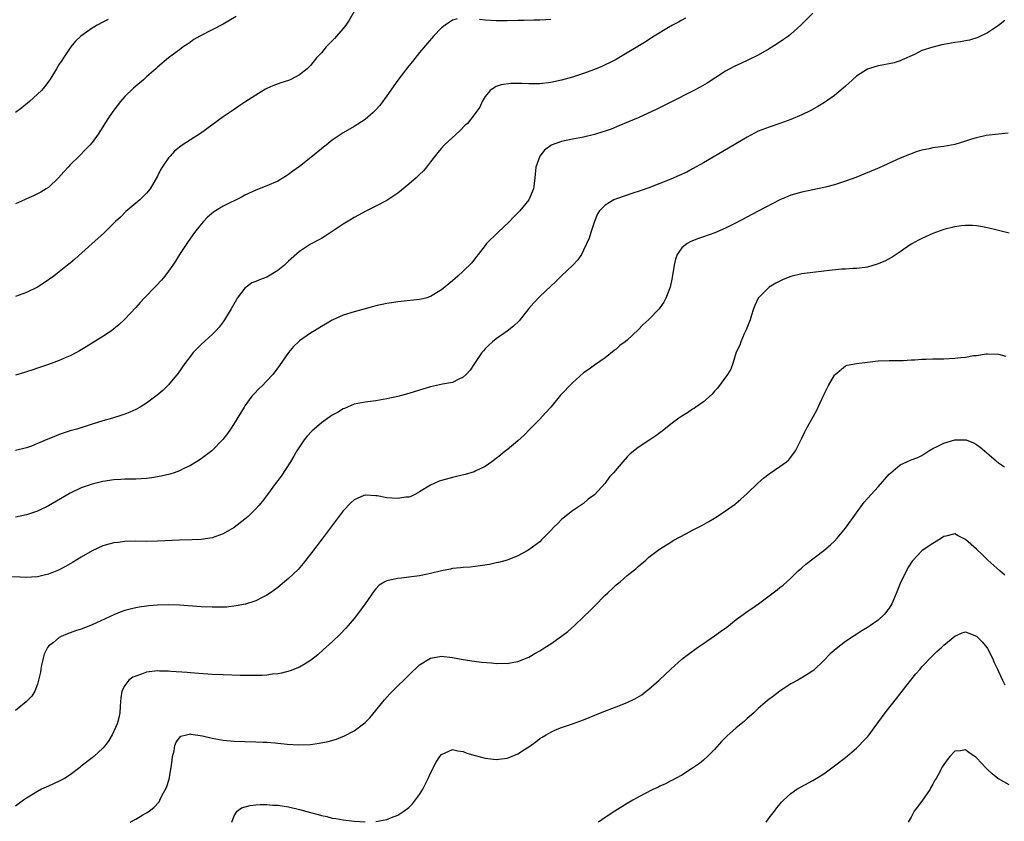
# Model space of a CAD drawing. Units: inches. Extents: x 2544000 to 2547000, y 1548000 to 1551000.
# Drawn here: x 2546416 to 2546596, y 1549443 to 1549590 of the extents above; entities that cross this region are included whole.
import ezdxf

# ---------------------------------------------------------------- set-up
doc = ezdxf.new("R2010")
doc.units = ezdxf.units.IN
doc.header["$MEASUREMENT"] = 0
doc.layers.add('LD25441548_10ft', color=141, linetype='Continuous')

msp = doc.modelspace()

# ---------------------------------------------------------------- linework, layer by layer
at = {"layer": 'LD25441548_10ft'}
for points, elevation in [([(2546477, 1549591.48), (2546476.08, 1549589.92), (2546475.45, 1549589), (2546475, 1549588.41), (2546473.78, 1549587), (2546473.43, 1549586.57), (2546471.88, 1549585), (2546471, 1549583.93), (2546470.13, 1549583), (2546469, 1549581.61), (2546468.7, 1549581.3), (2546468.37, 1549581), (2546467, 1549579.89), (2546465.28, 1549579), (2546465, 1549578.88), (2546463.57, 1549578.43), (2546462.11, 1549577.89), (2546461, 1549577.38), (2546460.75, 1549577.25), (2546459, 1549576.19), (2546457, 1549574.88), (2546455.88, 1549574.12), (2546455, 1549573.55), (2546453, 1549572.2), (2546448.87, 1549569.13), (2546447, 1549567.96), (2546445.5, 1549567), (2546445, 1549566.66), (2546444.1, 1549565.9), (2546443.28, 1549565), (2546443, 1549564.66), (2546441.86, 1549563), (2546441.54, 1549562.46), (2546441, 1549561.34), (2546439.62, 1549559), (2546439, 1549558.22), (2546437.75, 1549557), (2546435.16, 1549554.84), (2546434.18, 1549553.82), (2546433.31, 1549553), (2546431.14, 1549550.86), (2546429.02, 1549549), (2546425.85, 1549546.15), (2546425, 1549545.41), (2546424.51, 1549545), (2546423, 1549543.78), (2546421.97, 1549543), (2546420.21, 1549541.79), (2546418.98, 1549541.02), (2546417, 1549540.03), (2546415, 1549539.28)], 7670), ([(2546561, 1549591.17), (2546558.79, 1549589), (2546557, 1549587.37), (2546556.53, 1549587), (2546555.66, 1549586.34), (2546554.46, 1549585.54), (2546553, 1549584.64), (2546551, 1549583.51), (2546549, 1549582.52), (2546547.95, 1549582.05), (2546546.59, 1549581.41), (2546545.82, 1549581), (2546545, 1549580.54), (2546541.63, 1549578.37), (2546540.37, 1549577.63), (2546539, 1549576.91), (2546535, 1549574.87), (2546532.42, 1549573.58), (2546529, 1549572.02), (2546525.48, 1549570.52), (2546524.05, 1549569.95), (2546523, 1549569.57), (2546522.57, 1549569.43), (2546521, 1549568.94), (2546519, 1549568.47), (2546517, 1549568.09), (2546515, 1549567.69), (2546513.08, 1549567), (2546513, 1549566.96), (2546511.89, 1549566.11), (2546510.99, 1549565), (2546510.29, 1549563), (2546510.12, 1549561), (2546509.96, 1549559.96), (2546509.88, 1549559), (2546509.01, 1549557), (2546507.36, 1549555), (2546506.18, 1549553.82), (2546505.45, 1549553), (2546503.29, 1549551), (2546501.27, 1549549), (2546501, 1549548.63), (2546499.71, 1549547), (2546499.42, 1549546.58), (2546498.54, 1549545.46), (2546497, 1549543.93), (2546495.98, 1549543), (2546495, 1549542.13), (2546493, 1549540.49), (2546491, 1549539.26), (2546490.15, 1549539), (2546489, 1549538.71), (2546485.63, 1549538.37), (2546485, 1549538.32), (2546483.86, 1549538.14), (2546483, 1549538.02), (2546481, 1549537.59), (2546480.55, 1549537.45), (2546479, 1549537.05), (2546477, 1549536.47), (2546475, 1549535.84), (2546473, 1549534.97), (2546471.77, 1549534.22), (2546471, 1549533.81), (2546469.74, 1549533), (2546469, 1549532.56), (2546467, 1549531.17), (2546466.8, 1549531), (2546465.9, 1549530.1), (2546465.01, 1549529), (2546463.36, 1549526.64), (2546462.08, 1549525), (2546461, 1549523.84), (2546460.19, 1549523), (2546459.59, 1549522.41), (2546458.61, 1549521.39), (2546458.29, 1549521), (2546457, 1549519.25), (2546456.83, 1549519), (2546455, 1549516.02), (2546454.33, 1549515), (2546453.79, 1549514.21), (2546452.94, 1549513.06), (2546450.96, 1549511), (2546449, 1549509.55), (2546448.14, 1549509), (2546447, 1549508.32), (2546445.71, 1549507.71), (2546445, 1549507.35), (2546444.04, 1549507), (2546443.26, 1549506.74), (2546441.66, 1549506.34), (2546439.95, 1549506.05), (2546439, 1549505.93), (2546437, 1549505.81), (2546436.21, 1549505.79), (2546435, 1549505.79), (2546434.26, 1549505.74), (2546433, 1549505.69), (2546431, 1549505.4), (2546429, 1549504.91), (2546427, 1549504.22), (2546425, 1549503.27), (2546421, 1549500.94), (2546419, 1549499.98), (2546417, 1549499.26), (2546415, 1549498.84)], 7640), ([(2546596.17, 1549589.83), (2546595, 1549588.9), (2546593, 1549587.59), (2546591.26, 1549586.74), (2546589.73, 1549586.27), (2546589, 1549586.14), (2546588.06, 1549585.94), (2546587, 1549585.79), (2546585, 1549585.42), (2546584.62, 1549585.38), (2546583, 1549584.99), (2546581, 1549584.32), (2546579.63, 1549583.63), (2546577.39, 1549582.61), (2546577, 1549582.46), (2546575.89, 1549582.11), (2546573.69, 1549581.69), (2546573, 1549581.52), (2546571, 1549580.9), (2546569, 1549579.64), (2546568.3, 1549579), (2546567.63, 1549578.37), (2546567, 1549577.82), (2546566.58, 1549577.42), (2546565, 1549576.13), (2546563.18, 1549574.82), (2546561.94, 1549574.06), (2546560.65, 1549573.35), (2546559, 1549572.56), (2546557, 1549571.72), (2546555, 1549570.98), (2546553, 1549570.31), (2546551, 1549569.54), (2546549, 1549568.5), (2546545.57, 1549566.43), (2546541, 1549563.74), (2546539, 1549562.64), (2546537.92, 1549562.08), (2546536.56, 1549561.44), (2546535, 1549560.77), (2546533, 1549559.97), (2546531, 1549559.21), (2546529.36, 1549558.64), (2546527.85, 1549558.15), (2546525.25, 1549557.25), (2546524.87, 1549557.13), (2546524.57, 1549557), (2546523, 1549556.02), (2546521.97, 1549555), (2546521.59, 1549554.41), (2546521.02, 1549553), (2546520.35, 1549551), (2546520.02, 1549549.98), (2546519, 1549547.74), (2546518.62, 1549547), (2546518, 1549546), (2546517.06, 1549545), (2546515, 1549543.08), (2546513.96, 1549542.04), (2546513, 1549541.18), (2546511, 1549539.3), (2546509.89, 1549538.11), (2546509, 1549537.08), (2546507.2, 1549534.8), (2546506.18, 1549533.82), (2546505, 1549532.92), (2546503, 1549531.51), (2546502.34, 1549531), (2546501.65, 1549530.35), (2546501, 1549529.69), (2546500.68, 1549529.32), (2546500.42, 1549529), (2546499.05, 1549527), (2546498.24, 1549525.76), (2546497.49, 1549525), (2546497, 1549524.48), (2546496.08, 1549524.08), (2546495, 1549523.53), (2546493.19, 1549523.19), (2546491, 1549522.74), (2546489, 1549522.15), (2546487, 1549521.52), (2546485, 1549520.96), (2546483, 1549520.51), (2546481, 1549520.17), (2546479, 1549519.92), (2546477, 1549519.53), (2546475.81, 1549519), (2546475.24, 1549518.76), (2546475, 1549518.68), (2546473.95, 1549518.05), (2546473, 1549517.51), (2546471, 1549516.11), (2546469.67, 1549515), (2546469.32, 1549514.68), (2546468.36, 1549513.64), (2546467.84, 1549513), (2546467, 1549511.76), (2546466.53, 1549511), (2546465.97, 1549510.03), (2546465.33, 1549509), (2546463.61, 1549506.39), (2546463, 1549505.56), (2546462.62, 1549505), (2546461.16, 1549503), (2546460.22, 1549501.78), (2546459.57, 1549501), (2546459, 1549500.37), (2546457.59, 1549499), (2546457.29, 1549498.71), (2546457, 1549498.47), (2546455, 1549496.97), (2546453, 1549495.8), (2546451, 1549495.06), (2546449, 1549494.75), (2546447.31, 1549494.69), (2546445, 1549494.64), (2546441, 1549494.44), (2546439, 1549494.41), (2546437, 1549494.43), (2546435, 1549494.37), (2546433.77, 1549494.23), (2546433, 1549494.13), (2546432.09, 1549493.91), (2546431, 1549493.6), (2546429, 1549492.7), (2546427, 1549491.53), (2546425.43, 1549490.57), (2546424.16, 1549489.84), (2546422.85, 1549489.15), (2546421, 1549488.39), (2546420.23, 1549488.23), (2546419, 1549487.93), (2546417.88, 1549487.88), (2546417, 1549487.81), (2546415.86, 1549487.86), (2546413.92, 1549487.92)], 7630), ([(2546431.95, 1549590.05), (2546431, 1549589.53), (2546429.96, 1549589), (2546429, 1549588.47), (2546426.94, 1549587), (2546425.97, 1549586.03), (2546425.12, 1549585), (2546423.74, 1549583), (2546423.47, 1549582.53), (2546423, 1549581.85), (2546422.47, 1549581), (2546421.26, 1549579), (2546420.31, 1549577.69), (2546419.74, 1549577), (2546417.57, 1549575), (2546416.16, 1549573.84), (2546414.95, 1549573)], 7690), ([(2546455.4, 1549590.6), (2546453, 1549589.16), (2546451, 1549588.16), (2546448.74, 1549587), (2546447.66, 1549586.34), (2546447, 1549585.86), (2546446.47, 1549585.53), (2546445.69, 1549585), (2546445, 1549584.5), (2546443, 1549582.99), (2546441, 1549581.27), (2546440.71, 1549581), (2546439, 1549579.52), (2546438.43, 1549579), (2546437, 1549577.82), (2546436.56, 1549577.44), (2546435, 1549575.91), (2546434.2, 1549575), (2546433, 1549573.43), (2546432.67, 1549573), (2546432.02, 1549572.02), (2546431.36, 1549571), (2546431, 1549570.36), (2546430.1, 1549569), (2546429, 1549567.49), (2546428.59, 1549567), (2546427.79, 1549566.21), (2546426.62, 1549565), (2546425, 1549563.43), (2546424.64, 1549563), (2546423.86, 1549562.14), (2546422.88, 1549561), (2546421, 1549559.28), (2546420.6, 1549559), (2546419.61, 1549558.39), (2546419, 1549558.06), (2546418.25, 1549557.75), (2546417, 1549557.15), (2546416.64, 1549557), (2546415, 1549556.24)], 7680), ([(2546537.71, 1549590.29), (2546537, 1549589.92), (2546536.44, 1549589.56), (2546535.32, 1549589), (2546534.58, 1549588.58), (2546531.95, 1549587), (2546530.17, 1549585.83), (2546525.49, 1549583), (2546525, 1549582.72), (2546523.87, 1549582.13), (2546523, 1549581.7), (2546522.51, 1549581.49), (2546521, 1549580.84), (2546519, 1549580.12), (2546517, 1549579.47), (2546515, 1549578.91), (2546513, 1549578.49), (2546511, 1549578.27), (2546509, 1549578.24), (2546507.69, 1549578.31), (2546507, 1549578.29), (2546505.68, 1549578.32), (2546503.92, 1549578.08), (2546503, 1549577.73), (2546502.53, 1549577.47), (2546501.93, 1549577), (2546501, 1549575.91), (2546500.44, 1549575), (2546500.01, 1549573.99), (2546499.32, 1549573), (2546499, 1549572.58), (2546497.74, 1549571), (2546497.35, 1549570.65), (2546496.35, 1549569.65), (2546493.49, 1549567), (2546493, 1549566.46), (2546492.32, 1549565.68), (2546491, 1549563.98), (2546490.27, 1549563), (2546489.69, 1549562.31), (2546489, 1549561.66), (2546488.68, 1549561.32), (2546488.36, 1549561), (2546487, 1549559.83), (2546485, 1549558.2), (2546484.29, 1549557.71), (2546483, 1549556.88), (2546481, 1549555.85), (2546479, 1549554.87), (2546477.82, 1549554.18), (2546477, 1549553.76), (2546476.54, 1549553.46), (2546475, 1549552.53), (2546473, 1549551.17), (2546471.68, 1549550.32), (2546471, 1549549.93), (2546469, 1549548.87), (2546467, 1549547.55), (2546465, 1549545.74), (2546464.24, 1549545), (2546463, 1549544.03), (2546461.32, 1549543), (2546461, 1549542.83), (2546459.64, 1549542.36), (2546459, 1549542.03), (2546458.24, 1549541.76), (2546457.24, 1549541), (2546457, 1549540.79), (2546455.6, 1549539), (2546455.37, 1549538.63), (2546454.46, 1549537), (2546453.26, 1549535), (2546453, 1549534.62), (2546452.31, 1549533.69), (2546451.66, 1549533), (2546451, 1549532.34), (2546449, 1549530.51), (2546448.24, 1549529.76), (2546447.53, 1549529), (2546447, 1549528.35), (2546446.02, 1549527), (2546444.79, 1549525.21), (2546443, 1549523.08), (2546441.95, 1549522.05), (2546440.87, 1549521.13), (2546440.69, 1549521), (2546439, 1549519.73), (2546437.82, 1549519), (2546437, 1549518.56), (2546435.94, 1549518.06), (2546435, 1549517.73), (2546434.48, 1549517.52), (2546432.77, 1549517), (2546431, 1549516.5), (2546429, 1549515.89), (2546426.2, 1549515), (2546425, 1549514.64), (2546423, 1549513.97), (2546422.29, 1549513.71), (2546420.87, 1549513.13), (2546419, 1549512.33), (2546417.88, 1549511.88), (2546417, 1549511.56), (2546415, 1549511.04)], 7650), ([(2546495.86, 1549590.14), (2546495, 1549589.88), (2546493.65, 1549589), (2546493, 1549588.49), (2546491.52, 1549587), (2546489, 1549583.98), (2546487.68, 1549582.32), (2546487, 1549581.56), (2546485, 1549578.92), (2546483, 1549576.05), (2546481.7, 1549574.3), (2546481, 1549573.5), (2546480.48, 1549573), (2546479, 1549571.72), (2546477, 1549570.45), (2546475, 1549569.29), (2546473, 1549567.92), (2546471.88, 1549567), (2546471.39, 1549566.61), (2546471, 1549566.33), (2546469.37, 1549565), (2546467, 1549563.12), (2546465.76, 1549562.24), (2546465, 1549561.63), (2546464.59, 1549561.41), (2546463, 1549560.43), (2546461, 1549559.57), (2546459, 1549558.77), (2546457, 1549557.82), (2546456.47, 1549557.53), (2546453, 1549555.83), (2546451.62, 1549555), (2546451.25, 1549554.75), (2546450.17, 1549553.83), (2546449.39, 1549553), (2546449, 1549552.55), (2546447.77, 1549551), (2546447, 1549549.95), (2546446.34, 1549549), (2546445.04, 1549547), (2546444.27, 1549545.73), (2546443.78, 1549545), (2546443, 1549543.9), (2546442.31, 1549543), (2546441.72, 1549542.28), (2546440.75, 1549541.25), (2546438.56, 1549539), (2546437.81, 1549538.19), (2546437, 1549537.28), (2546435, 1549535.11), (2546433.91, 1549534.09), (2546433, 1549533.34), (2546432.54, 1549533), (2546431, 1549531.94), (2546427.95, 1549530.05), (2546426.7, 1549529.3), (2546426.15, 1549529), (2546425, 1549528.44), (2546424.06, 1549528.06), (2546423, 1549527.58), (2546421, 1549526.82), (2546419, 1549526.12), (2546418.14, 1549525.86), (2546417, 1549525.45), (2546416.64, 1549525.36), (2546415, 1549524.87)], 7660), ([(2546513, 1549590.04), (2546512.05, 1549589.95), (2546511, 1549589.89), (2546509.89, 1549589.89), (2546508.16, 1549589.84), (2546507, 1549589.84), (2546505, 1549589.78), (2546503, 1549589.78), (2546501, 1549589.92), (2546499.95, 1549590.05)], 7660), ([(2546596.78, 1549569.22), (2546595, 1549569), (2546592.78, 1549568.78), (2546591, 1549568.37), (2546590.1, 1549568.1), (2546589, 1549567.73), (2546587, 1549567.13), (2546585, 1549566.77), (2546583.41, 1549566.59), (2546583, 1549566.51), (2546582.34, 1549566.34), (2546581, 1549566.08), (2546580.15, 1549565.85), (2546579, 1549565.41), (2546578.7, 1549565.3), (2546577, 1549564.6), (2546573.14, 1549562.86), (2546568.89, 1549561.11), (2546567, 1549560.38), (2546566.1, 1549560.1), (2546565, 1549559.72), (2546563.31, 1549559.31), (2546563, 1549559.22), (2546559, 1549558.39), (2546557, 1549557.82), (2546556.41, 1549557.59), (2546555, 1549556.98), (2546551, 1549554.93), (2546547, 1549552.8), (2546545, 1549551.78), (2546543.07, 1549550.93), (2546541, 1549550.19), (2546540.1, 1549549.9), (2546538.64, 1549549.36), (2546537.98, 1549549), (2546537, 1549548.18), (2546536.19, 1549547), (2546535.88, 1549546.12), (2546535.62, 1549545), (2546535.24, 1549542.76), (2546534.86, 1549541), (2546534.1, 1549539), (2546533.73, 1549538.27), (2546533, 1549537.2), (2546532.84, 1549537), (2546531, 1549535.09), (2546529.89, 1549534.11), (2546529, 1549533.16), (2546527, 1549531.28), (2546526.67, 1549531), (2546525.69, 1549530.31), (2546525, 1549529.63), (2546524.63, 1549529.37), (2546523, 1549528.06), (2546521, 1549526.69), (2546520.02, 1549525.98), (2546519, 1549525.27), (2546517, 1549523.46), (2546514.81, 1549521.19), (2546513, 1549519.02), (2546512.06, 1549517.94), (2546511, 1549516.81), (2546509.2, 1549515), (2546508.14, 1549513.86), (2546507, 1549512.85), (2546505, 1549511.21), (2546504.71, 1549511), (2546503.79, 1549510.21), (2546502.24, 1549509), (2546501, 1549508.11), (2546499.32, 1549507.32), (2546499, 1549507.15), (2546497.32, 1549506.68), (2546495.72, 1549506.28), (2546495, 1549506.14), (2546493, 1549505.58), (2546492.57, 1549505.43), (2546491, 1549504.73), (2546489, 1549503.48), (2546488.12, 1549503), (2546487.37, 1549502.63), (2546487, 1549502.52), (2546486.5, 1549502.5), (2546485, 1549502.26), (2546483, 1549502.42), (2546481.24, 1549502.76), (2546481, 1549502.79), (2546479.09, 1549502.91), (2546479, 1549502.9), (2546478.8, 1549502.8), (2546477, 1549502.05), (2546476.45, 1549501.55), (2546475, 1549499.99), (2546471.14, 1549494.86), (2546469, 1549492.05), (2546467.66, 1549490.34), (2546466.72, 1549489.28), (2546465, 1549487.61), (2546464.27, 1549487), (2546463, 1549485.96), (2546461.66, 1549485), (2546461, 1549484.56), (2546460.15, 1549484.15), (2546459, 1549483.55), (2546457.08, 1549482.92), (2546455.42, 1549482.58), (2546453.61, 1549482.39), (2546453, 1549482.36), (2546451, 1549482.34), (2546449, 1549482.42), (2546445, 1549482.72), (2546443, 1549482.79), (2546441, 1549482.74), (2546439.4, 1549482.6), (2546439, 1549482.57), (2546437.63, 1549482.37), (2546437, 1549482.26), (2546435.99, 1549482.01), (2546435, 1549481.74), (2546434.46, 1549481.54), (2546433, 1549480.96), (2546429, 1549479.12), (2546427, 1549478.35), (2546425.98, 1549478.02), (2546425, 1549477.66), (2546424.5, 1549477.5), (2546423.32, 1549477), (2546423, 1549476.83), (2546421.91, 1549475.91), (2546421, 1549475.19), (2546420.86, 1549475), (2546420.25, 1549473.75), (2546420.04, 1549473), (2546419.74, 1549471.74), (2546419.59, 1549471), (2546419.55, 1549470.45), (2546419.21, 1549469), (2546419, 1549468.28), (2546418.53, 1549467), (2546417.96, 1549466.04), (2546416.93, 1549465), (2546415, 1549463.43)], 7620), ([(2546597, 1549550.87), (2546595, 1549551.35), (2546593, 1549551.88), (2546592.07, 1549552.07), (2546591, 1549552.25), (2546590.28, 1549552.28), (2546589, 1549552.28), (2546588.2, 1549552.2), (2546587, 1549552.05), (2546585, 1549551.56), (2546583, 1549550.83), (2546581, 1549549.93), (2546580.38, 1549549.62), (2546579, 1549548.84), (2546577, 1549547.47), (2546575.52, 1549546.48), (2546574.22, 1549545.78), (2546572.82, 1549545.18), (2546571, 1549544.66), (2546570.62, 1549544.62), (2546569, 1549544.38), (2546568.38, 1549544.38), (2546567, 1549544.28), (2546566.26, 1549544.26), (2546564.04, 1549544.04), (2546563, 1549543.9), (2546561, 1549543.68), (2546559.47, 1549543.47), (2546559, 1549543.42), (2546557, 1549542.92), (2546555.61, 1549542.39), (2546554.26, 1549541.74), (2546553.01, 1549541), (2546551.01, 1549539), (2546550.38, 1549537.62), (2546550.14, 1549537), (2546549.7, 1549535.7), (2546549.52, 1549535), (2546548.83, 1549533.17), (2546548.46, 1549532.46), (2546547.83, 1549531), (2546547.64, 1549530.36), (2546547, 1549529.08), (2546546.37, 1549527), (2546546.02, 1549525.98), (2546545.39, 1549525), (2546543.54, 1549522.46), (2546543, 1549521.92), (2546542.6, 1549521.4), (2546541, 1549519.98), (2546539.59, 1549519), (2546539.25, 1549518.75), (2546539, 1549518.61), (2546538.03, 1549517.97), (2546537, 1549517.37), (2546536.45, 1549517), (2546535, 1549515.89), (2546533.41, 1549514.59), (2546533, 1549514.29), (2546532.26, 1549513.74), (2546531.15, 1549513), (2546529, 1549511.64), (2546527.55, 1549510.45), (2546527, 1549509.89), (2546526.19, 1549509), (2546524.49, 1549507), (2546523.76, 1549506.24), (2546523, 1549505.11), (2546521, 1549502.92), (2546519.84, 1549502.16), (2546519, 1549501.38), (2546517, 1549500), (2546515.31, 1549498.69), (2546515, 1549498.41), (2546514.3, 1549497.7), (2546513.56, 1549497), (2546513, 1549496.39), (2546511.64, 1549495), (2546511.33, 1549494.67), (2546511, 1549494.35), (2546509, 1549492.86), (2546508.71, 1549492.71), (2546507, 1549491.76), (2546505.01, 1549490.99), (2546503.45, 1549490.55), (2546503, 1549490.47), (2546501.79, 1549490.21), (2546500.06, 1549489.94), (2546498.28, 1549489.72), (2546497, 1549489.65), (2546496.46, 1549489.54), (2546495, 1549489.42), (2546494.68, 1549489.32), (2546493, 1549489), (2546491, 1549488.52), (2546490.44, 1549488.44), (2546489, 1549488.12), (2546488.01, 1549488.01), (2546487, 1549487.85), (2546485.7, 1549487.7), (2546485, 1549487.64), (2546483.23, 1549487.23), (2546483, 1549487.21), (2546482.6, 1549487), (2546481.61, 1549486.39), (2546481, 1549485.74), (2546480.66, 1549485.34), (2546479.03, 1549482.97), (2546478.19, 1549481.81), (2546477, 1549480.3), (2546475.9, 1549479), (2546475.48, 1549478.52), (2546474.5, 1549477.5), (2546473, 1549476.04), (2546471.42, 1549474.58), (2546470.35, 1549473.65), (2546469, 1549472.59), (2546468.01, 1549472.01), (2546467, 1549471.39), (2546465.31, 1549470.69), (2546463.72, 1549470.28), (2546463, 1549470.15), (2546462.06, 1549470.06), (2546461, 1549469.92), (2546460.13, 1549469.87), (2546459, 1549469.83), (2546458.17, 1549469.83), (2546456.14, 1549469.86), (2546453, 1549469.96), (2546451, 1549470.05), (2546447.74, 1549470.26), (2546447, 1549470.32), (2546446.4, 1549470.4), (2546443.42, 1549470.58), (2546443, 1549470.64), (2546441.35, 1549470.65), (2546441, 1549470.67), (2546439, 1549470.43), (2546438.08, 1549470.08), (2546437, 1549469.75), (2546436.46, 1549469.54), (2546435.75, 1549469), (2546435, 1549468.01), (2546434.45, 1549467), (2546434.26, 1549465.74), (2546434.23, 1549465), (2546434.15, 1549464.15), (2546434.08, 1549463), (2546433.89, 1549462.11), (2546433.58, 1549461), (2546433, 1549459.63), (2546432.69, 1549459), (2546432.05, 1549457.95), (2546431.4, 1549457), (2546431, 1549456.54), (2546429.31, 1549455), (2546429, 1549454.75), (2546427, 1549453.22), (2546426.75, 1549453), (2546425, 1549451.67), (2546423.98, 1549451), (2546423.36, 1549450.64), (2546423, 1549450.46), (2546421, 1549449.57), (2546420.59, 1549449.41), (2546419.75, 1549449), (2546419, 1549448.59), (2546417.9, 1549447.9), (2546417, 1549447.35), (2546416.46, 1549447), (2546415, 1549445.91)], 7610), ([(2546435.99, 1549443), (2546437, 1549443.54), (2546438.33, 1549444.33), (2546439, 1549444.7), (2546439.44, 1549445), (2546440.33, 1549445.67), (2546441.29, 1549446.71), (2546441.44, 1549447), (2546441.8, 1549447.8), (2546442.65, 1549449.35), (2546443.12, 1549450.88), (2546443.5, 1549453), (2546443.65, 1549454.35), (2546443.76, 1549455), (2546444.05, 1549456.05), (2546444.19, 1549457), (2546444.38, 1549457.62), (2546445, 1549458.44), (2546445.27, 1549458.73), (2546446.31, 1549459), (2546447, 1549459.14), (2546447.11, 1549459.11), (2546449.21, 1549458.79), (2546451, 1549458.34), (2546453, 1549457.98), (2546455, 1549457.79), (2546457, 1549457.74), (2546459, 1549457.71), (2546460.36, 1549457.64), (2546461, 1549457.63), (2546462.52, 1549457.48), (2546463, 1549457.45), (2546464.74, 1549457.26), (2546466.86, 1549457.14), (2546469, 1549457.22), (2546470.58, 1549457.42), (2546472.24, 1549457.76), (2546473.79, 1549458.21), (2546475.22, 1549458.78), (2546477, 1549459.72), (2546478.74, 1549461), (2546479, 1549461.22), (2546479.89, 1549462.11), (2546481, 1549463.42), (2546482.25, 1549465), (2546482.59, 1549465.41), (2546483.53, 1549466.47), (2546485, 1549467.96), (2546486.08, 1549469), (2546487, 1549469.92), (2546489, 1549471.78), (2546491, 1549473.02), (2546492.67, 1549473.33), (2546493, 1549473.37), (2546495, 1549473.16), (2546497, 1549472.77), (2546499, 1549472.47), (2546500.31, 1549472.31), (2546502.15, 1549472.15), (2546503, 1549472.06), (2546504.08, 1549472.08), (2546505, 1549472.03), (2546506.27, 1549472.27), (2546507, 1549472.38), (2546509, 1549473.19), (2546510.12, 1549473.88), (2546511, 1549474.36), (2546511.37, 1549474.63), (2546511.92, 1549475), (2546513, 1549475.67), (2546514.96, 1549477.04), (2546516.12, 1549477.88), (2546517.37, 1549479), (2546519, 1549480.57), (2546520.25, 1549481.75), (2546521, 1549482.57), (2546523, 1549484.58), (2546523.44, 1549485), (2546524.29, 1549485.71), (2546525, 1549486.44), (2546525.71, 1549487), (2546527, 1549488.17), (2546528.13, 1549489), (2546528.61, 1549489.39), (2546529, 1549489.82), (2546530.41, 1549491), (2546531, 1549491.54), (2546532.9, 1549493), (2546535, 1549494.29), (2546535.42, 1549494.58), (2546537.87, 1549495.87), (2546539, 1549496.49), (2546540.68, 1549497.32), (2546541.97, 1549498.03), (2546543, 1549498.68), (2546543.18, 1549498.82), (2546543.48, 1549499), (2546545, 1549500), (2546546.77, 1549501.23), (2546547, 1549501.41), (2546547.83, 1549502.17), (2546549, 1549503.17), (2546550.93, 1549505.07), (2546552, 1549506), (2546553, 1549506.77), (2546555, 1549508.14), (2546556.17, 1549509), (2546556.63, 1549509.37), (2546557, 1549509.83), (2546557.84, 1549511), (2546558.61, 1549512.61), (2546559, 1549513.35), (2546559.53, 1549514.47), (2546559.79, 1549515), (2546561.66, 1549518.34), (2546563, 1549521.26), (2546563.91, 1549523), (2546565, 1549524.85), (2546565.13, 1549525), (2546567, 1549526.56), (2546567.32, 1549526.68), (2546569, 1549527.02), (2546571, 1549527.27), (2546573, 1549527.49), (2546575, 1549527.54), (2546577.56, 1549527.56), (2546579, 1549527.68), (2546579.69, 1549527.69), (2546581, 1549527.82), (2546581.8, 1549527.8), (2546583, 1549527.85), (2546583.83, 1549527.83), (2546585, 1549527.85), (2546587, 1549527.96), (2546588.11, 1549528.11), (2546589, 1549528.19), (2546590.45, 1549528.45), (2546591, 1549528.5), (2546592.75, 1549528.75), (2546593, 1549528.76), (2546595, 1549528.69), (2546596.37, 1549528.37)], 7600), ([(2546481, 1549443.07), (2546483, 1549443.45), (2546483.83, 1549443.83), (2546485, 1549444.28), (2546486.08, 1549445), (2546487, 1549445.68), (2546487.67, 1549446.33), (2546489, 1549448.03), (2546489.56, 1549449), (2546490.59, 1549451), (2546491, 1549451.94), (2546492.03, 1549453.97), (2546492.7, 1549455), (2546493, 1549455.4), (2546493.65, 1549455.65), (2546495, 1549456.3), (2546496.02, 1549456.02), (2546497, 1549455.91), (2546497.64, 1549455.64), (2546499.17, 1549455.17), (2546501, 1549454.69), (2546502.51, 1549454.51), (2546503, 1549454.47), (2546505, 1549454.7), (2546505.22, 1549454.78), (2546507, 1549455.49), (2546508.41, 1549456.41), (2546509, 1549456.78), (2546510.29, 1549457.71), (2546511, 1549458.3), (2546511.44, 1549458.56), (2546512.15, 1549459), (2546513, 1549459.49), (2546513.86, 1549459.86), (2546515, 1549460.3), (2546517, 1549461), (2546519, 1549461.74), (2546522.11, 1549463), (2546525, 1549464.09), (2546527, 1549464.92), (2546528.42, 1549465.58), (2546529.68, 1549466.32), (2546530.51, 1549467), (2546531, 1549467.36), (2546532.84, 1549469), (2546535, 1549471.02), (2546537, 1549472.82), (2546538.22, 1549473.78), (2546539.89, 1549475), (2546541, 1549475.73), (2546543, 1549477.12), (2546544.08, 1549477.92), (2546545.27, 1549478.73), (2546547, 1549480.08), (2546548.23, 1549481), (2546549, 1549481.55), (2546549.87, 1549482.13), (2546551.07, 1549483), (2546553, 1549484.45), (2546554.48, 1549485.52), (2546555, 1549485.95), (2546555.6, 1549486.4), (2546557, 1549487.67), (2546558.34, 1549489), (2546559, 1549489.56), (2546559.76, 1549490.24), (2546563, 1549492.76), (2546564.24, 1549493.76), (2546565, 1549494.47), (2546565.49, 1549495), (2546567, 1549496.85), (2546569, 1549499.64), (2546570.42, 1549501.58), (2546571.67, 1549503), (2546573, 1549504.4), (2546575, 1549506.73), (2546575.29, 1549507), (2546577, 1549508.45), (2546578.26, 1549509), (2546579, 1549509.34), (2546580.24, 1549509.76), (2546581, 1549510.17), (2546582.27, 1549511), (2546583, 1549511.41), (2546583.79, 1549511.79), (2546585, 1549512.42), (2546587, 1549513.02), (2546589, 1549513.04), (2546589.12, 1549513), (2546590.47, 1549512.47), (2546591, 1549512.17), (2546591.68, 1549511.68), (2546592.43, 1549511), (2546595, 1549508.82), (2546596.09, 1549508.09)], 7590), ([(2546596.21, 1549488.21), (2546595.27, 1549489), (2546593.05, 1549491), (2546592.02, 1549492.02), (2546591, 1549492.97), (2546589, 1549494.76), (2546587.49, 1549495.49), (2546587, 1549495.79), (2546585.38, 1549495.38), (2546585, 1549495.31), (2546584.59, 1549495), (2546583.61, 1549494.39), (2546583, 1549494.04), (2546581.43, 1549493), (2546581, 1549492.69), (2546579.38, 1549491), (2546579.21, 1549490.79), (2546578.44, 1549489.56), (2546578.14, 1549489), (2546577.16, 1549487), (2546576.51, 1549485.49), (2546575.85, 1549483.85), (2546575.48, 1549483), (2546575, 1549482.17), (2546574.09, 1549481), (2546573, 1549479.98), (2546571.58, 1549479), (2546571.22, 1549478.78), (2546571, 1549478.61), (2546569.96, 1549478.04), (2546567, 1549476.05), (2546565.27, 1549474.73), (2546564.18, 1549473.82), (2546563, 1549472.6), (2546561.17, 1549470.83), (2546561, 1549470.69), (2546559.99, 1549470.01), (2546559, 1549469.4), (2546558.24, 1549469), (2546557, 1549468.29), (2546555, 1549467), (2546553.85, 1549466.14), (2546552.73, 1549465.27), (2546551, 1549463.81), (2546550.19, 1549463), (2546549, 1549461.94), (2546548.51, 1549461.49), (2546547, 1549460.23), (2546545.25, 1549458.75), (2546544.26, 1549457.74), (2546543, 1549456.29), (2546541.73, 1549455), (2546541, 1549454.33), (2546540.25, 1549453.75), (2546539, 1549452.87), (2546537, 1549451.6), (2546535.85, 1549451), (2546535.31, 1549450.69), (2546535, 1549450.53), (2546534.01, 1549449.99), (2546533, 1549449.54), (2546532.64, 1549449.35), (2546531.84, 1549449), (2546530.09, 1549448.09), (2546528.07, 1549447), (2546527, 1549446.38), (2546524.74, 1549445), (2546523, 1549443.82), (2546521.74, 1549443)], 7580), ([(2546552.45, 1549443), (2546553, 1549443.77), (2546553.99, 1549445), (2546554.43, 1549445.57), (2546555.34, 1549446.67), (2546555.66, 1549447), (2546557, 1549448.2), (2546558.11, 1549449), (2546561, 1549450.6), (2546563, 1549451.83), (2546565, 1549453.29), (2546567, 1549454.83), (2546569, 1549456.51), (2546569.49, 1549457), (2546570.21, 1549457.79), (2546571, 1549458.62), (2546571.31, 1549459), (2546572.27, 1549460.27), (2546574.27, 1549463), (2546576.34, 1549465.66), (2546577, 1549466.5), (2546577.37, 1549467), (2546579.88, 1549470.12), (2546580.66, 1549471), (2546581, 1549471.41), (2546582.72, 1549473.28), (2546583.73, 1549474.27), (2546584.57, 1549475), (2546585, 1549475.4), (2546587, 1549477.08), (2546588.34, 1549477.66), (2546589, 1549477.86), (2546589.57, 1549477.57), (2546591, 1549477.07), (2546592, 1549476), (2546592.87, 1549475), (2546593, 1549474.82), (2546593.93, 1549473), (2546594.25, 1549472.25), (2546594.81, 1549471), (2546595, 1549470.56), (2546595.76, 1549469), (2546596.15, 1549468.15)], 7570), ([(2546597, 1549449.82), (2546595, 1549450.91), (2546594.87, 1549451), (2546593.84, 1549451.84), (2546593, 1549452.65), (2546592.81, 1549452.81), (2546591, 1549454.79), (2546590.86, 1549454.86), (2546590.66, 1549455), (2546589.66, 1549455.66), (2546589, 1549456.25), (2546588.05, 1549456.05), (2546587, 1549455.97), (2546586.1, 1549455), (2546585.59, 1549454.41), (2546585, 1549453.54), (2546584.67, 1549453), (2546584.32, 1549452.32), (2546583.6, 1549451), (2546583.36, 1549450.64), (2546583, 1549449.91), (2546582.65, 1549449.35), (2546582.48, 1549449), (2546581, 1549446.84), (2546580.2, 1549445.8), (2546579.6, 1549445), (2546579, 1549443.88), (2546578.47, 1549443)], 7560), ([(2546454.6, 1549443), (2546455, 1549444.16), (2546455.58, 1549445), (2546456.4, 1549445.6), (2546457.95, 1549446.05), (2546459, 1549446.17), (2546459.77, 1549446.23), (2546461, 1549446.21), (2546462.1, 1549446.1), (2546463, 1549446.06), (2546465, 1549445.76), (2546467, 1549445.32), (2546469, 1549444.75), (2546470.39, 1549444.39), (2546471, 1549444.18), (2546471.99, 1549443.99), (2546473, 1549443.7), (2546473.63, 1549443.63), (2546475, 1549443.39), (2546477, 1549443.18), (2546479, 1549443.03)], 7590)]:
    msp.add_lwpolyline(points, dxfattribs=dict(at, elevation=elevation))

doc.saveas('drawing.dxf')
